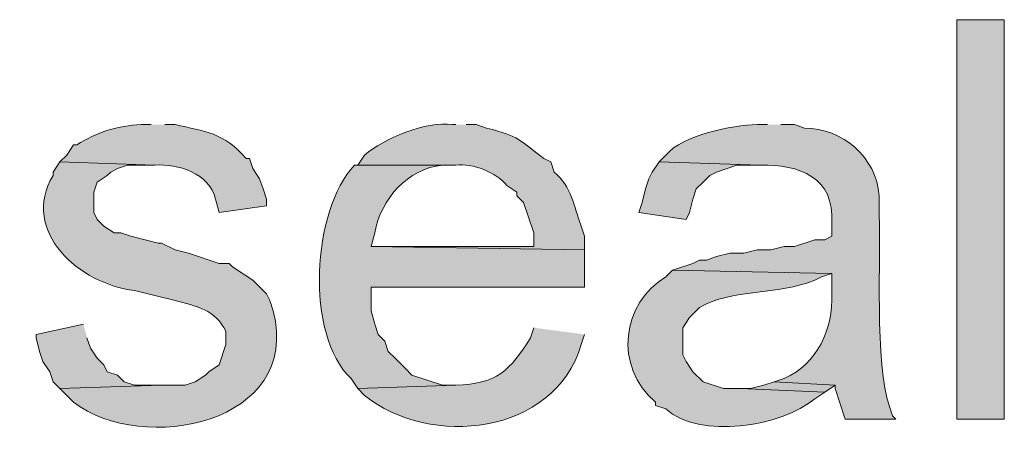
# Model space of a CAD drawing. Units: inches. Extents: x 20 to 194, y 73 to 215.
# Drawn here: x 25 to 31, y 186 to 189 of the extents above; entities that cross this region are included whole.
import ezdxf

# ---------------------------------------------------------------- set-up
doc = ezdxf.new("R2010")
doc.units = ezdxf.units.IN
doc.header["$MEASUREMENT"] = 0
doc.layers.add('Layer 1', color=7, linetype='Continuous')

msp = doc.modelspace()

# ---------------------------------------------------------------- hatches: boundary and pattern name
at = {"layer": 'Layer 1', "true_color": 0xffffff}
h = msp.add_hatch(color=7, dxfattribs=at)
h.dxf.hatch_style = 2
h.paths.add_polyline_path([(30.8822, 186.1679), (31.1785, 186.1679), (31.1785, 188.6656), (30.8822, 188.6656)])
h = msp.add_hatch(color=7, dxfattribs=at)
edge = h.paths.add_edge_path()
edge.add_spline(control_points=[(25.8445, 188.0094), (25.8445, 188.0094), (25.781, 188.0094), (25.781, 188.0094), (25.6378, 188.0037), (25.5012, 187.9621), (25.3788, 187.8824), (25.3788, 187.8824), (25.3577, 187.8824), (25.3577, 187.8824), (25.3577, 187.8824), (25.3153, 187.8189), (25.3153, 187.8189), (25.3153, 187.8189), (25.273, 187.7765), (25.273, 187.7765), (25.273, 187.7765), (25.8657, 187.7554), (25.8657, 187.7554), (26.0096, 187.7691), (26.211, 187.7021), (26.2467, 187.5437), (26.2467, 187.5437), (26.2678, 187.459), (26.2678, 187.459), (26.2678, 187.459), (26.5642, 187.5014), (26.5642, 187.5014), (26.5642, 187.5014), (26.5642, 187.5437), (26.5642, 187.5437), (26.5642, 187.5437), (26.543, 187.6072), (26.543, 187.6072), (26.543, 187.6072), (26.5218, 187.6707), (26.5218, 187.6707), (26.5218, 187.6707), (26.4795, 187.7342), (26.4795, 187.7342), (26.4795, 187.7342), (26.4583, 187.7977), (26.4583, 187.7977), (26.4583, 187.7977), (26.4372, 187.7977), (26.4372, 187.7977), (26.2975, 187.9611), (26.1793, 187.9667), (25.9927, 188.0094), (25.9927, 188.0094), (25.9292, 188.0094), (25.9292, 188.0094)], knot_values=[0, 0, 0, 0, 0.352778, 0.352778, 0.352778, 0.705556, 0.705556, 0.705556, 1.058333, 1.058333, 1.058333, 1.411111, 1.411111, 1.411111, 1.763889, 1.763889, 1.763889, 2.116667, 2.116667, 2.116667, 2.469444, 2.469444, 2.469444, 2.822222, 2.822222, 2.822222, 3.175, 3.175, 3.175, 3.527778, 3.527778, 3.527778, 3.880556, 3.880556, 3.880556, 4.233333, 4.233333, 4.233333, 4.586111, 4.586111, 4.586111, 4.938889, 4.938889, 4.938889, 5.291667, 5.291667, 5.291667, 5.644444, 5.644444, 5.644444, 5.997222, 5.997222, 5.997222, 5.997222], degree=3, periodic=0)
edge.add_line((25.9292, 188.0094), (25.8445, 188.0094))
h = msp.add_hatch(color=7, dxfattribs=at)
edge = h.paths.add_edge_path()
edge.add_spline(control_points=[(27.7495, 188.0094), (27.7495, 188.0094), (27.7283, 188.0094), (27.7283, 188.0094), (27.5615, 188.0341), (27.2986, 187.9215), (27.178, 187.8189), (27.178, 187.8189), (27.1357, 187.7554), (27.1357, 187.7554), (27.1357, 187.7554), (27.7495, 187.7554), (27.7495, 187.7554), (27.8504, 187.7691), (28.0063, 187.7109), (28.067, 187.6284), (28.067, 187.6284), (28.1305, 187.5861), (28.1305, 187.5861), (28.1305, 187.5861), (28.1305, 187.5649), (28.1305, 187.5649), (28.1305, 187.5649), (28.1728, 187.5226), (28.1728, 187.5226), (28.1728, 187.5226), (28.2363, 187.332), (28.2363, 187.332), (28.2363, 187.332), (28.2363, 187.2474), (28.2363, 187.2474), (28.2363, 187.2474), (27.2203, 187.2474), (27.2203, 187.2474), (27.2203, 187.2474), (28.5538, 187.2262), (28.5538, 187.2262), (28.5538, 187.2262), (28.5538, 187.3109), (28.5538, 187.3109), (28.5538, 187.3109), (28.5327, 187.3744), (28.5327, 187.3744), (28.4847, 187.5028), (28.4745, 187.6185), (28.3633, 187.713), (28.3633, 187.713), (28.3422, 187.7765), (28.3422, 187.7765), (28.3422, 187.7765), (28.2998, 187.7977), (28.2998, 187.7977), (28.1365, 187.9177), (28.1563, 187.9318), (27.94, 187.9882), (27.94, 187.9882), (27.8765, 188.0094), (27.8765, 188.0094), (27.8765, 188.0094), (27.813, 188.0094), (27.813, 188.0094)], knot_values=[0, 0, 0, 0, 0.352778, 0.352778, 0.352778, 0.705556, 0.705556, 0.705556, 1.058333, 1.058333, 1.058333, 1.411111, 1.411111, 1.411111, 1.763889, 1.763889, 1.763889, 2.116667, 2.116667, 2.116667, 2.469444, 2.469444, 2.469444, 2.822222, 2.822222, 2.822222, 3.175, 3.175, 3.175, 3.527778, 3.527778, 3.527778, 3.880556, 3.880556, 3.880556, 4.233333, 4.233333, 4.233333, 4.586111, 4.586111, 4.586111, 4.938889, 4.938889, 4.938889, 5.291667, 5.291667, 5.291667, 5.644444, 5.644444, 5.644444, 5.997222, 5.997222, 5.997222, 6.35, 6.35, 6.35, 6.702778, 6.702778, 6.702778, 7.055556, 7.055556, 7.055556, 7.055556], degree=3, periodic=0)
edge.add_line((27.813, 188.0094), (27.7495, 188.0094))
h = msp.add_hatch(color=7, dxfattribs=at)
edge = h.paths.add_edge_path()
edge.add_spline(control_points=[(29.6968, 188.0094), (29.6968, 188.0094), (29.6333, 188.0094), (29.6333, 188.0094), (29.476, 188.0051), (29.1677, 187.9459), (29.0618, 187.8189), (29.0618, 187.8189), (29.0195, 187.7765), (29.0195, 187.7765), (29.0195, 187.7765), (29.6545, 187.7554), (29.6545, 187.7554), (29.8937, 187.7631), (30.1198, 187.6767), (30.099, 187.3955), (30.099, 187.3955), (30.099, 187.3109), (30.099, 187.3109), (30.099, 187.3109), (30.0567, 187.2897), (30.0567, 187.2897), (30.0567, 187.2897), (29.9932, 187.2897), (29.9932, 187.2897), (29.9932, 187.2897), (29.8662, 187.2474), (29.8662, 187.2474), (29.8662, 187.2474), (29.8027, 187.2474), (29.8027, 187.2474), (29.8027, 187.2474), (29.718, 187.2262), (29.718, 187.2262), (29.718, 187.2262), (29.6333, 187.2262), (29.6333, 187.2262), (29.6333, 187.2262), (29.5487, 187.205), (29.5487, 187.205), (29.5487, 187.205), (29.464, 187.205), (29.464, 187.205), (29.464, 187.205), (29.3793, 187.1839), (29.3793, 187.1839), (29.3793, 187.1839), (29.3158, 187.1627), (29.3158, 187.1627), (29.3158, 187.1627), (29.2735, 187.1627), (29.2735, 187.1627), (29.2735, 187.1627), (29.2312, 187.1415), (29.2312, 187.1415), (29.2312, 187.1415), (29.1042, 187.0992), (29.1042, 187.0992), (29.1042, 187.0992), (30.099, 187.0781), (30.099, 187.0781), (30.099, 187.0781), (30.099, 186.9511), (30.099, 186.9511), (30.1135, 186.738), (30.0069, 186.5087), (29.8027, 186.4219), (29.8027, 186.4219), (29.7392, 186.4007), (29.7392, 186.4007), (29.7392, 186.4007), (30.1202, 186.3795), (30.1202, 186.3795), (30.1202, 186.3795), (30.1202, 186.3584), (30.1202, 186.3584), (30.1202, 186.3584), (30.1837, 186.1679), (30.1837, 186.1679), (30.1837, 186.1679), (30.5012, 186.1679), (30.5012, 186.1679), (30.5012, 186.1679), (30.48, 186.189), (30.48, 186.189), (30.48, 186.189), (30.4588, 186.2525), (30.4588, 186.2525), (30.3675, 186.491), (30.4077, 187.2326), (30.3953, 187.4379), (30.3953, 187.4379), (30.3953, 187.5649), (30.3953, 187.5649), (30.3795, 187.8055), (30.1664, 187.9865), (29.9297, 187.9882), (29.9297, 187.9882), (29.8662, 188.0094), (29.8662, 188.0094), (29.8662, 188.0094), (29.7815, 188.0094), (29.7815, 188.0094)], knot_values=[0, 0, 0, 0, 0.352778, 0.352778, 0.352778, 0.705556, 0.705556, 0.705556, 1.058333, 1.058333, 1.058333, 1.411111, 1.411111, 1.411111, 1.763889, 1.763889, 1.763889, 2.116667, 2.116667, 2.116667, 2.469444, 2.469444, 2.469444, 2.822222, 2.822222, 2.822222, 3.175, 3.175, 3.175, 3.527778, 3.527778, 3.527778, 3.880556, 3.880556, 3.880556, 4.233333, 4.233333, 4.233333, 4.586111, 4.586111, 4.586111, 4.938889, 4.938889, 4.938889, 5.291667, 5.291667, 5.291667, 5.644444, 5.644444, 5.644444, 5.997222, 5.997222, 5.997222, 6.35, 6.35, 6.35, 6.702778, 6.702778, 6.702778, 7.055556, 7.055556, 7.055556, 7.408333, 7.408333, 7.408333, 7.761111, 7.761111, 7.761111, 8.113889, 8.113889, 8.113889, 8.466667, 8.466667, 8.466667, 8.819444, 8.819444, 8.819444, 9.172222, 9.172222, 9.172222, 9.525, 9.525, 9.525, 9.877778, 9.877778, 9.877778, 10.230556, 10.230556, 10.230556, 10.583333, 10.583333, 10.583333, 10.936111, 10.936111, 10.936111, 11.288889, 11.288889, 11.288889, 11.641667, 11.641667, 11.641667, 11.994444, 11.994444, 11.994444, 11.994444], degree=3, periodic=0)
edge.add_line((29.7815, 188.0094), (29.6968, 188.0094))
h = msp.add_hatch(color=7, dxfattribs=at)
edge = h.paths.add_edge_path()
edge.add_spline(control_points=[(25.273, 187.7766), (25.273, 187.7766), (25.2307, 187.713), (25.2307, 187.713), (25.2307, 187.713), (25.2307, 187.6919), (25.2307, 187.6919), (25.0215, 187.3423), (25.3972, 187.0114), (25.7387, 186.9722), (25.7387, 186.9722), (25.9927, 186.9087), (25.9927, 186.9087), (26.1207, 186.8777), (26.2491, 186.8484), (26.3102, 186.7182), (26.3102, 186.7182), (26.3102, 186.6335), (26.3102, 186.6335), (26.3102, 186.6335), (26.2678, 186.5066), (26.2678, 186.5066), (26.2678, 186.5066), (26.2043, 186.4642), (26.2043, 186.4642), (26.2043, 186.4642), (26.1832, 186.4431), (26.1832, 186.4431), (26.1832, 186.4431), (26.1197, 186.4007), (26.1197, 186.4007), (26.1197, 186.4007), (26.0562, 186.3796), (26.0562, 186.3796), (26.0562, 186.3796), (25.908, 186.3796), (25.908, 186.3796), (25.908, 186.3796), (25.273, 186.3584), (25.273, 186.3584), (25.273, 186.3584), (25.3577, 186.2737), (25.3577, 186.2737), (25.7877, 185.9414), (26.7903, 186.1383), (26.6065, 186.8452), (26.6065, 186.8452), (26.5853, 186.9087), (26.5853, 186.9087), (26.5853, 186.9087), (26.5642, 186.9511), (26.5642, 186.9511), (26.5642, 186.9511), (26.4795, 187.0357), (26.4795, 187.0357), (26.4795, 187.0357), (26.3525, 187.1204), (26.3525, 187.1204), (26.3525, 187.1204), (26.3313, 187.1415), (26.3313, 187.1415), (26.3313, 187.1415), (26.2678, 187.1415), (26.2678, 187.1415), (26.2678, 187.1415), (26.0773, 187.205), (26.0773, 187.205), (26.0773, 187.205), (25.9927, 187.2262), (25.9927, 187.2262), (25.9927, 187.2262), (25.908, 187.2686), (25.908, 187.2686), (25.908, 187.2686), (25.8868, 187.2686), (25.8868, 187.2686), (25.8868, 187.2686), (25.7175, 187.3109), (25.7175, 187.3109), (25.7175, 187.3109), (25.654, 187.3321), (25.654, 187.3321), (25.654, 187.3321), (25.6117, 187.3321), (25.6117, 187.3321), (25.6117, 187.3321), (25.5482, 187.3744), (25.5482, 187.3744), (25.5482, 187.3744), (25.5058, 187.4167), (25.5058, 187.4167), (25.5058, 187.4167), (25.4847, 187.4591), (25.4847, 187.4591), (25.4847, 187.4591), (25.4847, 187.5861), (25.4847, 187.5861), (25.4847, 187.5861), (25.5058, 187.6495), (25.5058, 187.6495), (25.5058, 187.6495), (25.5693, 187.6919), (25.5693, 187.6919), (25.5693, 187.6919), (25.5905, 187.713), (25.5905, 187.713), (25.5905, 187.713), (25.6328, 187.7342), (25.6328, 187.7342), (25.6328, 187.7342), (25.6963, 187.7554), (25.6963, 187.7554), (25.6963, 187.7554), (25.8657, 187.7554), (25.8657, 187.7554)], knot_values=[0, 0, 0, 0, 0.352778, 0.352778, 0.352778, 0.705556, 0.705556, 0.705556, 1.058333, 1.058333, 1.058333, 1.411111, 1.411111, 1.411111, 1.763889, 1.763889, 1.763889, 2.116667, 2.116667, 2.116667, 2.469444, 2.469444, 2.469444, 2.822222, 2.822222, 2.822222, 3.175, 3.175, 3.175, 3.527778, 3.527778, 3.527778, 3.880556, 3.880556, 3.880556, 4.233333, 4.233333, 4.233333, 4.586111, 4.586111, 4.586111, 4.938889, 4.938889, 4.938889, 5.291667, 5.291667, 5.291667, 5.644444, 5.644444, 5.644444, 5.997222, 5.997222, 5.997222, 6.35, 6.35, 6.35, 6.702778, 6.702778, 6.702778, 7.055556, 7.055556, 7.055556, 7.408333, 7.408333, 7.408333, 7.761111, 7.761111, 7.761111, 8.113889, 8.113889, 8.113889, 8.466667, 8.466667, 8.466667, 8.819444, 8.819444, 8.819444, 9.172222, 9.172222, 9.172222, 9.525, 9.525, 9.525, 9.877778, 9.877778, 9.877778, 10.230556, 10.230556, 10.230556, 10.583333, 10.583333, 10.583333, 10.936111, 10.936111, 10.936111, 11.288889, 11.288889, 11.288889, 11.641667, 11.641667, 11.641667, 11.994444, 11.994444, 11.994444, 12.347222, 12.347222, 12.347222, 12.7, 12.7, 12.7, 13.052778, 13.052778, 13.052778, 13.405556, 13.405556, 13.405556, 13.405556], degree=3, periodic=0)
edge.add_line((25.8657, 187.7554), (25.273, 187.7766))
h = msp.add_hatch(color=7, dxfattribs=at)
edge = h.paths.add_edge_path()
edge.add_spline(control_points=[(27.1357, 187.7554), (27.1357, 187.7554), (27.1145, 187.7554), (27.1145, 187.7554), (26.8485, 187.4735), (26.8048, 186.6963), (27.0933, 186.4219), (27.0933, 186.4219), (27.1357, 186.3584), (27.1357, 186.3584), (27.1357, 186.3584), (27.7495, 186.3795), (27.7495, 186.3795), (27.7495, 186.3795), (27.6648, 186.3795), (27.6648, 186.3795), (27.6648, 186.3795), (27.4743, 186.443), (27.4743, 186.443), (27.4743, 186.443), (27.432, 186.4854), (27.432, 186.4854), (27.432, 186.4854), (27.3897, 186.5277), (27.3897, 186.5277), (27.3897, 186.5277), (27.3685, 186.5489), (27.3685, 186.5489), (27.3685, 186.5489), (27.3262, 186.5912), (27.3262, 186.5912), (27.3262, 186.5912), (27.305, 186.6547), (27.305, 186.6547), (27.305, 186.6547), (27.2627, 186.697), (27.2627, 186.697), (27.2627, 186.697), (27.2415, 186.7605), (27.2415, 186.7605), (27.2415, 186.7605), (27.2203, 186.8452), (27.2203, 186.8452), (27.2203, 186.8452), (27.2203, 186.9934), (27.2203, 186.9934), (27.2203, 186.9934), (28.5538, 186.9934), (28.5538, 186.9934), (28.5538, 186.9934), (28.5538, 187.2262), (28.5538, 187.2262), (28.5538, 187.2262), (27.2203, 187.2474), (27.2203, 187.2474), (27.2203, 187.2474), (27.2415, 187.332), (27.2415, 187.332), (27.28, 187.5455), (27.4486, 187.7353), (27.6648, 187.7554), (27.6648, 187.7554), (27.7495, 187.7554), (27.7495, 187.7554)], knot_values=[0, 0, 0, 0, 0.352778, 0.352778, 0.352778, 0.705556, 0.705556, 0.705556, 1.058333, 1.058333, 1.058333, 1.411111, 1.411111, 1.411111, 1.763889, 1.763889, 1.763889, 2.116667, 2.116667, 2.116667, 2.469444, 2.469444, 2.469444, 2.822222, 2.822222, 2.822222, 3.175, 3.175, 3.175, 3.527778, 3.527778, 3.527778, 3.880556, 3.880556, 3.880556, 4.233333, 4.233333, 4.233333, 4.586111, 4.586111, 4.586111, 4.938889, 4.938889, 4.938889, 5.291667, 5.291667, 5.291667, 5.644444, 5.644444, 5.644444, 5.997222, 5.997222, 5.997222, 6.35, 6.35, 6.35, 6.702778, 6.702778, 6.702778, 7.055556, 7.055556, 7.055556, 7.408333, 7.408333, 7.408333, 7.408333], degree=3, periodic=0)
edge.add_line((27.7495, 187.7554), (27.1357, 187.7554))
for points in [[(29.0195, 187.7766), (28.9772, 187.713), (28.956, 187.6707), (28.9348, 187.6072), (28.9137, 187.5226), (28.8925, 187.4591), (29.1888, 187.4167), (29.21, 187.4591), (29.2312, 187.5437), (29.2523, 187.6072), (29.2947, 187.6495), (29.337, 187.6919), (29.3793, 187.713), (29.5063, 187.7554), (29.6545, 187.7554)], [(25.4212, 186.7606), (25.1248, 186.697), (25.1248, 186.6759), (25.146, 186.5912), (25.1672, 186.5277), (25.2095, 186.4642), (25.2307, 186.4007), (25.273, 186.3584), (25.908, 186.3796), (25.7387, 186.3796), (25.6752, 186.4007), (25.6328, 186.4431), (25.5693, 186.4642), (25.5482, 186.5066), (25.5058, 186.5489), (25.4635, 186.6124), (25.4423, 186.6759)], [(29.7392, 186.4007), (29.6757, 186.3795), (29.591, 186.3584), (29.5275, 186.3584), (30.0567, 186.3372), (30.1202, 186.3795)]]:
    msp.add_hatch(color=7, dxfattribs=at).paths.add_polyline_path(points)
h = msp.add_hatch(color=7, dxfattribs=at)
edge = h.paths.add_edge_path()
edge.add_spline(control_points=[(29.1042, 187.0992), (29.1042, 187.0992), (29.0618, 187.0569), (29.0618, 187.0569), (28.7888, 186.8985), (28.732, 186.4945), (28.9983, 186.2737), (28.9983, 186.2737), (28.9983, 186.2525), (28.9983, 186.2525), (28.9983, 186.2525), (29.0618, 186.2314), (29.0618, 186.2314), (29.27, 186.0398), (29.785, 186.1203), (29.9932, 186.2949), (29.9932, 186.2949), (30.0567, 186.3372), (30.0567, 186.3372), (30.0567, 186.3372), (29.5275, 186.3584), (29.5275, 186.3584), (29.5275, 186.3584), (29.4217, 186.3584), (29.4217, 186.3584), (29.4217, 186.3584), (29.2947, 186.4007), (29.2947, 186.4007), (29.2947, 186.4007), (29.2312, 186.4642), (29.2312, 186.4642), (29.2312, 186.4642), (29.1888, 186.5277), (29.1888, 186.5277), (29.1888, 186.5277), (29.1677, 186.5701), (29.1677, 186.5701), (29.1677, 186.5701), (29.1677, 186.7394), (29.1677, 186.7394), (29.1677, 186.7394), (29.21, 186.8029), (29.21, 186.8029), (29.21, 186.8029), (29.2735, 186.8664), (29.2735, 186.8664), (29.4714, 186.9817), (29.7628, 186.944), (29.9932, 187.0357), (29.9932, 187.0357), (30.0355, 187.0569), (30.0355, 187.0569), (30.0355, 187.0569), (30.099, 187.078), (30.099, 187.078)], knot_values=[0, 0, 0, 0, 0.352778, 0.352778, 0.352778, 0.705556, 0.705556, 0.705556, 1.058333, 1.058333, 1.058333, 1.411111, 1.411111, 1.411111, 1.763889, 1.763889, 1.763889, 2.116667, 2.116667, 2.116667, 2.469444, 2.469444, 2.469444, 2.822222, 2.822222, 2.822222, 3.175, 3.175, 3.175, 3.527778, 3.527778, 3.527778, 3.880556, 3.880556, 3.880556, 4.233333, 4.233333, 4.233333, 4.586111, 4.586111, 4.586111, 4.938889, 4.938889, 4.938889, 5.291667, 5.291667, 5.291667, 5.644444, 5.644444, 5.644444, 5.997222, 5.997222, 5.997222, 6.35, 6.35, 6.35, 6.35], degree=3, periodic=0)
edge.add_line((30.099, 187.078), (29.1042, 187.0992))
h = msp.add_hatch(color=7, dxfattribs=at)
edge = h.paths.add_edge_path()
edge.add_spline(control_points=[(28.2363, 186.7394), (28.2363, 186.7394), (28.2152, 186.6759), (28.2152, 186.6759), (28.0903, 186.4706), (27.9996, 186.3863), (27.7495, 186.3796), (27.7495, 186.3796), (27.1357, 186.3584), (27.1357, 186.3584), (27.1357, 186.3584), (27.178, 186.3161), (27.178, 186.3161), (27.5833, 185.9855), (28.3669, 186.0666), (28.5327, 186.6335), (28.5327, 186.6335), (28.5538, 186.697), (28.5538, 186.697)], knot_values=[0, 0, 0, 0, 0.352778, 0.352778, 0.352778, 0.705556, 0.705556, 0.705556, 1.058333, 1.058333, 1.058333, 1.411111, 1.411111, 1.411111, 1.763889, 1.763889, 1.763889, 2.116667, 2.116667, 2.116667, 2.116667], degree=3, periodic=0)
edge.add_line((28.5538, 186.697), (28.2363, 186.7394))

# ---------------------------------------------------------------- linework, layer by layer
at = {"layer": 'Layer 1', "lineweight": 0}
for points in [[(30.8822, 186.1679), (31.1785, 186.1679), (31.1785, 188.6656), (30.8822, 188.6656), (30.8822, 186.1679)], [(29.0195, 187.7766), (28.9772, 187.713), (28.956, 187.6707), (28.9348, 187.6072), (28.9137, 187.5226), (28.8925, 187.4591), (29.1888, 187.4167), (29.21, 187.4591), (29.2312, 187.5437), (29.2523, 187.6072), (29.2947, 187.6495), (29.337, 187.6919), (29.3793, 187.713), (29.5063, 187.7554), (29.6545, 187.7554)], [(25.4212, 186.7606), (25.1248, 186.697), (25.1248, 186.6759), (25.146, 186.5912), (25.1672, 186.5277), (25.2095, 186.4642), (25.2307, 186.4007), (25.273, 186.3584), (25.908, 186.3796), (25.7387, 186.3796), (25.6752, 186.4007), (25.6328, 186.4431), (25.5693, 186.4642), (25.5482, 186.5066), (25.5058, 186.5489), (25.4635, 186.6124), (25.4423, 186.6759)], [(29.7392, 186.4007), (29.6757, 186.3795), (29.591, 186.3584), (29.5275, 186.3584), (30.0567, 186.3372), (30.1202, 186.3795)]]:
    msp.add_lwpolyline(points, dxfattribs=at)
for points, knots in [([(25.8445, 188.0094), (25.8445, 188.0094), (25.781, 188.0094), (25.781, 188.0094), (25.6378, 188.0037), (25.5012, 187.9621), (25.3788, 187.8824), (25.3788, 187.8824), (25.3577, 187.8824), (25.3577, 187.8824), (25.3577, 187.8824), (25.3153, 187.8189), (25.3153, 187.8189), (25.3153, 187.8189), (25.273, 187.7765), (25.273, 187.7765), (25.273, 187.7765), (25.8657, 187.7554), (25.8657, 187.7554), (26.0096, 187.7691), (26.211, 187.7021), (26.2467, 187.5437), (26.2467, 187.5437), (26.2678, 187.459), (26.2678, 187.459), (26.2678, 187.459), (26.5642, 187.5014), (26.5642, 187.5014), (26.5642, 187.5014), (26.5642, 187.5437), (26.5642, 187.5437), (26.5642, 187.5437), (26.543, 187.6072), (26.543, 187.6072), (26.543, 187.6072), (26.5218, 187.6707), (26.5218, 187.6707), (26.5218, 187.6707), (26.4795, 187.7342), (26.4795, 187.7342), (26.4795, 187.7342), (26.4583, 187.7977), (26.4583, 187.7977), (26.4583, 187.7977), (26.4372, 187.7977), (26.4372, 187.7977), (26.2975, 187.9611), (26.1793, 187.9667), (25.9927, 188.0094), (25.9927, 188.0094), (25.9292, 188.0094), (25.9292, 188.0094)], [0, 0, 0, 0, 1, 1, 1, 2, 2, 2, 3, 3, 3, 4, 4, 4, 5, 5, 5, 6, 6, 6, 7, 7, 7, 8, 8, 8, 9, 9, 9, 10, 10, 10, 11, 11, 11, 12, 12, 12, 13, 13, 13, 14, 14, 14, 15, 15, 15, 16, 16, 16, 17, 17, 17, 17]), ([(27.7495, 188.0094), (27.7495, 188.0094), (27.7283, 188.0094), (27.7283, 188.0094), (27.5615, 188.0341), (27.2986, 187.9215), (27.178, 187.8189), (27.178, 187.8189), (27.1357, 187.7554), (27.1357, 187.7554), (27.1357, 187.7554), (27.7495, 187.7554), (27.7495, 187.7554), (27.8504, 187.7691), (28.0063, 187.7109), (28.067, 187.6284), (28.067, 187.6284), (28.1305, 187.5861), (28.1305, 187.5861), (28.1305, 187.5861), (28.1305, 187.5649), (28.1305, 187.5649), (28.1305, 187.5649), (28.1728, 187.5226), (28.1728, 187.5226), (28.1728, 187.5226), (28.2363, 187.332), (28.2363, 187.332), (28.2363, 187.332), (28.2363, 187.2474), (28.2363, 187.2474), (28.2363, 187.2474), (27.2203, 187.2474), (27.2203, 187.2474), (27.2203, 187.2474), (28.5538, 187.2262), (28.5538, 187.2262), (28.5538, 187.2262), (28.5538, 187.3109), (28.5538, 187.3109), (28.5538, 187.3109), (28.5327, 187.3744), (28.5327, 187.3744), (28.4847, 187.5028), (28.4745, 187.6185), (28.3633, 187.713), (28.3633, 187.713), (28.3422, 187.7765), (28.3422, 187.7765), (28.3422, 187.7765), (28.2998, 187.7977), (28.2998, 187.7977), (28.1365, 187.9177), (28.1563, 187.9318), (27.94, 187.9882), (27.94, 187.9882), (27.8765, 188.0094), (27.8765, 188.0094), (27.8765, 188.0094), (27.813, 188.0094), (27.813, 188.0094)], [0, 0, 0, 0, 1, 1, 1, 2, 2, 2, 3, 3, 3, 4, 4, 4, 5, 5, 5, 6, 6, 6, 7, 7, 7, 8, 8, 8, 9, 9, 9, 10, 10, 10, 11, 11, 11, 12, 12, 12, 13, 13, 13, 14, 14, 14, 15, 15, 15, 16, 16, 16, 17, 17, 17, 18, 18, 18, 19, 19, 19, 20, 20, 20, 20]), ([(29.6968, 188.0094), (29.6968, 188.0094), (29.6333, 188.0094), (29.6333, 188.0094), (29.476, 188.0051), (29.1677, 187.9459), (29.0618, 187.8189), (29.0618, 187.8189), (29.0195, 187.7765), (29.0195, 187.7765), (29.0195, 187.7765), (29.6545, 187.7554), (29.6545, 187.7554), (29.8937, 187.7631), (30.1198, 187.6767), (30.099, 187.3955), (30.099, 187.3955), (30.099, 187.3109), (30.099, 187.3109), (30.099, 187.3109), (30.0567, 187.2897), (30.0567, 187.2897), (30.0567, 187.2897), (29.9932, 187.2897), (29.9932, 187.2897), (29.9932, 187.2897), (29.8662, 187.2474), (29.8662, 187.2474), (29.8662, 187.2474), (29.8027, 187.2474), (29.8027, 187.2474), (29.8027, 187.2474), (29.718, 187.2262), (29.718, 187.2262), (29.718, 187.2262), (29.6333, 187.2262), (29.6333, 187.2262), (29.6333, 187.2262), (29.5487, 187.205), (29.5487, 187.205), (29.5487, 187.205), (29.464, 187.205), (29.464, 187.205), (29.464, 187.205), (29.3793, 187.1839), (29.3793, 187.1839), (29.3793, 187.1839), (29.3158, 187.1627), (29.3158, 187.1627), (29.3158, 187.1627), (29.2735, 187.1627), (29.2735, 187.1627), (29.2735, 187.1627), (29.2312, 187.1415), (29.2312, 187.1415), (29.2312, 187.1415), (29.1042, 187.0992), (29.1042, 187.0992), (29.1042, 187.0992), (30.099, 187.0781), (30.099, 187.0781), (30.099, 187.0781), (30.099, 186.9511), (30.099, 186.9511), (30.1135, 186.738), (30.0069, 186.5087), (29.8027, 186.4219), (29.8027, 186.4219), (29.7392, 186.4007), (29.7392, 186.4007), (29.7392, 186.4007), (30.1202, 186.3795), (30.1202, 186.3795), (30.1202, 186.3795), (30.1202, 186.3584), (30.1202, 186.3584), (30.1202, 186.3584), (30.1837, 186.1679), (30.1837, 186.1679), (30.1837, 186.1679), (30.5012, 186.1679), (30.5012, 186.1679), (30.5012, 186.1679), (30.48, 186.189), (30.48, 186.189), (30.48, 186.189), (30.4588, 186.2525), (30.4588, 186.2525), (30.3675, 186.491), (30.4077, 187.2326), (30.3953, 187.4379), (30.3953, 187.4379), (30.3953, 187.5649), (30.3953, 187.5649), (30.3795, 187.8055), (30.1664, 187.9865), (29.9297, 187.9882), (29.9297, 187.9882), (29.8662, 188.0094), (29.8662, 188.0094), (29.8662, 188.0094), (29.7815, 188.0094), (29.7815, 188.0094)], [0, 0, 0, 0, 1, 1, 1, 2, 2, 2, 3, 3, 3, 4, 4, 4, 5, 5, 5, 6, 6, 6, 7, 7, 7, 8, 8, 8, 9, 9, 9, 10, 10, 10, 11, 11, 11, 12, 12, 12, 13, 13, 13, 14, 14, 14, 15, 15, 15, 16, 16, 16, 17, 17, 17, 18, 18, 18, 19, 19, 19, 20, 20, 20, 21, 21, 21, 22, 22, 22, 23, 23, 23, 24, 24, 24, 25, 25, 25, 26, 26, 26, 27, 27, 27, 28, 28, 28, 29, 29, 29, 30, 30, 30, 31, 31, 31, 32, 32, 32, 33, 33, 33, 34, 34, 34, 34]), ([(25.273, 187.7766), (25.273, 187.7766), (25.2307, 187.713), (25.2307, 187.713), (25.2307, 187.713), (25.2307, 187.6919), (25.2307, 187.6919), (25.0215, 187.3423), (25.3972, 187.0114), (25.7387, 186.9722), (25.7387, 186.9722), (25.9927, 186.9087), (25.9927, 186.9087), (26.1207, 186.8777), (26.2491, 186.8484), (26.3102, 186.7182), (26.3102, 186.7182), (26.3102, 186.6335), (26.3102, 186.6335), (26.3102, 186.6335), (26.2678, 186.5066), (26.2678, 186.5066), (26.2678, 186.5066), (26.2043, 186.4642), (26.2043, 186.4642), (26.2043, 186.4642), (26.1832, 186.4431), (26.1832, 186.4431), (26.1832, 186.4431), (26.1197, 186.4007), (26.1197, 186.4007), (26.1197, 186.4007), (26.0562, 186.3796), (26.0562, 186.3796), (26.0562, 186.3796), (25.908, 186.3796), (25.908, 186.3796), (25.908, 186.3796), (25.273, 186.3584), (25.273, 186.3584), (25.273, 186.3584), (25.3577, 186.2737), (25.3577, 186.2737), (25.7877, 185.9414), (26.7903, 186.1383), (26.6065, 186.8452), (26.6065, 186.8452), (26.5853, 186.9087), (26.5853, 186.9087), (26.5853, 186.9087), (26.5642, 186.9511), (26.5642, 186.9511), (26.5642, 186.9511), (26.4795, 187.0357), (26.4795, 187.0357), (26.4795, 187.0357), (26.3525, 187.1204), (26.3525, 187.1204), (26.3525, 187.1204), (26.3313, 187.1415), (26.3313, 187.1415), (26.3313, 187.1415), (26.2678, 187.1415), (26.2678, 187.1415), (26.2678, 187.1415), (26.0773, 187.205), (26.0773, 187.205), (26.0773, 187.205), (25.9927, 187.2262), (25.9927, 187.2262), (25.9927, 187.2262), (25.908, 187.2686), (25.908, 187.2686), (25.908, 187.2686), (25.8868, 187.2686), (25.8868, 187.2686), (25.8868, 187.2686), (25.7175, 187.3109), (25.7175, 187.3109), (25.7175, 187.3109), (25.654, 187.3321), (25.654, 187.3321), (25.654, 187.3321), (25.6117, 187.3321), (25.6117, 187.3321), (25.6117, 187.3321), (25.5482, 187.3744), (25.5482, 187.3744), (25.5482, 187.3744), (25.5058, 187.4167), (25.5058, 187.4167), (25.5058, 187.4167), (25.4847, 187.4591), (25.4847, 187.4591), (25.4847, 187.4591), (25.4847, 187.5861), (25.4847, 187.5861), (25.4847, 187.5861), (25.5058, 187.6495), (25.5058, 187.6495), (25.5058, 187.6495), (25.5693, 187.6919), (25.5693, 187.6919), (25.5693, 187.6919), (25.5905, 187.713), (25.5905, 187.713), (25.5905, 187.713), (25.6328, 187.7342), (25.6328, 187.7342), (25.6328, 187.7342), (25.6963, 187.7554), (25.6963, 187.7554), (25.6963, 187.7554), (25.8657, 187.7554), (25.8657, 187.7554)], [0, 0, 0, 0, 1, 1, 1, 2, 2, 2, 3, 3, 3, 4, 4, 4, 5, 5, 5, 6, 6, 6, 7, 7, 7, 8, 8, 8, 9, 9, 9, 10, 10, 10, 11, 11, 11, 12, 12, 12, 13, 13, 13, 14, 14, 14, 15, 15, 15, 16, 16, 16, 17, 17, 17, 18, 18, 18, 19, 19, 19, 20, 20, 20, 21, 21, 21, 22, 22, 22, 23, 23, 23, 24, 24, 24, 25, 25, 25, 26, 26, 26, 27, 27, 27, 28, 28, 28, 29, 29, 29, 30, 30, 30, 31, 31, 31, 32, 32, 32, 33, 33, 33, 34, 34, 34, 35, 35, 35, 36, 36, 36, 37, 37, 37, 38, 38, 38, 38]), ([(27.1357, 187.7554), (27.1357, 187.7554), (27.1145, 187.7554), (27.1145, 187.7554), (26.8485, 187.4735), (26.8048, 186.6963), (27.0933, 186.4219), (27.0933, 186.4219), (27.1357, 186.3584), (27.1357, 186.3584), (27.1357, 186.3584), (27.7495, 186.3795), (27.7495, 186.3795), (27.7495, 186.3795), (27.6648, 186.3795), (27.6648, 186.3795), (27.6648, 186.3795), (27.4743, 186.443), (27.4743, 186.443), (27.4743, 186.443), (27.432, 186.4854), (27.432, 186.4854), (27.432, 186.4854), (27.3897, 186.5277), (27.3897, 186.5277), (27.3897, 186.5277), (27.3685, 186.5489), (27.3685, 186.5489), (27.3685, 186.5489), (27.3262, 186.5912), (27.3262, 186.5912), (27.3262, 186.5912), (27.305, 186.6547), (27.305, 186.6547), (27.305, 186.6547), (27.2627, 186.697), (27.2627, 186.697), (27.2627, 186.697), (27.2415, 186.7605), (27.2415, 186.7605), (27.2415, 186.7605), (27.2203, 186.8452), (27.2203, 186.8452), (27.2203, 186.8452), (27.2203, 186.9934), (27.2203, 186.9934), (27.2203, 186.9934), (28.5538, 186.9934), (28.5538, 186.9934), (28.5538, 186.9934), (28.5538, 187.2262), (28.5538, 187.2262), (28.5538, 187.2262), (27.2203, 187.2474), (27.2203, 187.2474), (27.2203, 187.2474), (27.2415, 187.332), (27.2415, 187.332), (27.28, 187.5455), (27.4486, 187.7353), (27.6648, 187.7554), (27.6648, 187.7554), (27.7495, 187.7554), (27.7495, 187.7554)], [0, 0, 0, 0, 1, 1, 1, 2, 2, 2, 3, 3, 3, 4, 4, 4, 5, 5, 5, 6, 6, 6, 7, 7, 7, 8, 8, 8, 9, 9, 9, 10, 10, 10, 11, 11, 11, 12, 12, 12, 13, 13, 13, 14, 14, 14, 15, 15, 15, 16, 16, 16, 17, 17, 17, 18, 18, 18, 19, 19, 19, 20, 20, 20, 21, 21, 21, 21]), ([(29.1042, 187.0992), (29.1042, 187.0992), (29.0618, 187.0569), (29.0618, 187.0569), (28.7888, 186.8985), (28.732, 186.4945), (28.9983, 186.2737), (28.9983, 186.2737), (28.9983, 186.2525), (28.9983, 186.2525), (28.9983, 186.2525), (29.0618, 186.2314), (29.0618, 186.2314), (29.27, 186.0398), (29.785, 186.1203), (29.9932, 186.2949), (29.9932, 186.2949), (30.0567, 186.3372), (30.0567, 186.3372), (30.0567, 186.3372), (29.5275, 186.3584), (29.5275, 186.3584), (29.5275, 186.3584), (29.4217, 186.3584), (29.4217, 186.3584), (29.4217, 186.3584), (29.2947, 186.4007), (29.2947, 186.4007), (29.2947, 186.4007), (29.2312, 186.4642), (29.2312, 186.4642), (29.2312, 186.4642), (29.1888, 186.5277), (29.1888, 186.5277), (29.1888, 186.5277), (29.1677, 186.5701), (29.1677, 186.5701), (29.1677, 186.5701), (29.1677, 186.7394), (29.1677, 186.7394), (29.1677, 186.7394), (29.21, 186.8029), (29.21, 186.8029), (29.21, 186.8029), (29.2735, 186.8664), (29.2735, 186.8664), (29.4714, 186.9817), (29.7628, 186.944), (29.9932, 187.0357), (29.9932, 187.0357), (30.0355, 187.0569), (30.0355, 187.0569), (30.0355, 187.0569), (30.099, 187.078), (30.099, 187.078)], [0, 0, 0, 0, 1, 1, 1, 2, 2, 2, 3, 3, 3, 4, 4, 4, 5, 5, 5, 6, 6, 6, 7, 7, 7, 8, 8, 8, 9, 9, 9, 10, 10, 10, 11, 11, 11, 12, 12, 12, 13, 13, 13, 14, 14, 14, 15, 15, 15, 16, 16, 16, 17, 17, 17, 18, 18, 18, 18]), ([(28.2363, 186.7394), (28.2363, 186.7394), (28.2152, 186.6759), (28.2152, 186.6759), (28.0903, 186.4706), (27.9996, 186.3863), (27.7495, 186.3796), (27.7495, 186.3796), (27.1357, 186.3584), (27.1357, 186.3584), (27.1357, 186.3584), (27.178, 186.3161), (27.178, 186.3161), (27.5833, 185.9855), (28.3669, 186.0666), (28.5327, 186.6335), (28.5327, 186.6335), (28.5538, 186.697), (28.5538, 186.697)], [0, 0, 0, 0, 1, 1, 1, 2, 2, 2, 3, 3, 3, 4, 4, 4, 5, 5, 5, 6, 6, 6, 6])]:
    msp.add_open_spline(points, degree=3, knots=knots, dxfattribs=at)

doc.saveas('drawing.dxf')
